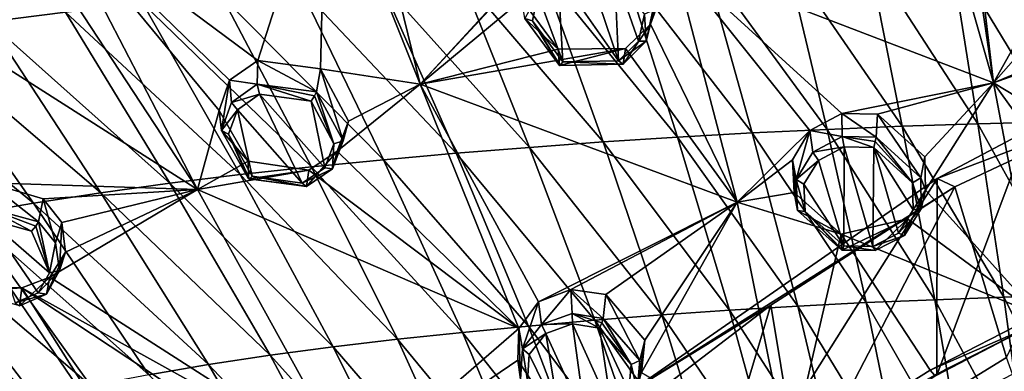
# Model space of a CAD drawing. Units: millimetres. Extents: x -27 to 189, y -328 to 268.
# Drawn here: x 9 to 33, y 163 to 171 of the extents above; entities that cross this region are included whole.
import ezdxf

# ---------------------------------------------------------------- set-up
doc = ezdxf.new("R2010")
doc.units = ezdxf.units.MM
doc.header["$LTSCALE"] = 65.185185
for name, color, linetype in [('141', 7, 'CONTINUOUS'), ('142', 7, 'CONTINUOUS'), ('143', 7, 'CONTINUOUS'), ('144', 7, 'CONTINUOUS'), ('197', 7, 'CONTINUOUS'), ('198', 7, 'CONTINUOUS'), ('199', 7, 'CONTINUOUS'), ('200', 7, 'CONTINUOUS'), ('253', 7, 'CONTINUOUS'), ('254', 7, 'CONTINUOUS'), ('257', 7, 'CONTINUOUS'), ('313', 7, 'CONTINUOUS'), ('314', 7, 'CONTINUOUS'), ('341', 7, 'CONTINUOUS'), ('342', 7, 'CONTINUOUS'), ('369', 7, 'CONTINUOUS'), ('373', 7, 'CONTINUOUS'), ('374', 7, 'CONTINUOUS'), ('375', 7, 'CONTINUOUS'), ('376', 7, 'CONTINUOUS'), ('381', 7, 'CONTINUOUS'), ('382', 7, 'CONTINUOUS'), ('383', 7, 'CONTINUOUS'), ('384', 7, 'CONTINUOUS'), ('385', 7, 'CONTINUOUS'), ('386', 7, 'CONTINUOUS'), ('619', 7, 'CONTINUOUS'), ('621', 7, 'CONTINUOUS'), ('622', 7, 'CONTINUOUS'), ('685', 7, 'CONTINUOUS'), ('686', 7, 'CONTINUOUS'), ('698', 7, 'CONTINUOUS'), ('707', 7, 'CONTINUOUS'), ('842', 7, 'CONTINUOUS'), ('852', 7, 'CONTINUOUS'), ('858', 7, 'CONTINUOUS'), ('869', 7, 'CONTINUOUS')]:
    doc.layers.add(name, color=color, linetype=linetype)

msp = doc.modelspace()

# ---------------------------------------------------------------- linework, layer by layer
at = {"layer": '141', "linetype": 'Continuous'}
for points in [[(21.59, 171.673, 84.315), (22.482, 170.465, 83.818), (21.669, 171.214, 85.352), (21.59, 171.673, 84.315)], [(21.669, 171.214, 85.352), (22.482, 170.465, 83.818), (22.51, 170.072, 84.876), (21.669, 171.214, 85.352)]]:
    msp.add_3dface(points, dxfattribs=at)
at = {"layer": '142', "linetype": 'Continuous'}
for points in [[(24.729, 171.075, 84.232), (24.904, 171.873, 84.603), (24.629, 170.658, 85.259), (24.729, 171.075, 84.232)], [(24.629, 170.658, 85.259), (24.904, 171.873, 84.603), (24.789, 171.404, 85.607), (24.629, 170.658, 85.259)], [(24.123, 170.486, 83.93), (24.729, 171.075, 84.232), (24.068, 170.103, 84.977), (24.123, 170.486, 83.93)], [(24.068, 170.103, 84.977), (24.729, 171.075, 84.232), (24.629, 170.658, 85.259), (24.068, 170.103, 84.977)], [(22.51, 170.072, 84.876), (22.482, 170.465, 83.818), (24.123, 170.486, 83.93), (22.51, 170.072, 84.876)], [(22.51, 170.072, 84.876), (24.123, 170.486, 83.93), (24.068, 170.103, 84.977), (22.51, 170.072, 84.876)]]:
    msp.add_3dface(points, dxfattribs=at)
at = {"layer": '143', "linetype": 'Continuous'}
for points in [[(29.394, 168.898, 83.438), (28.618, 168.489, 83.228), (29.406, 168.338, 84.415), (29.394, 168.898, 83.438)], [(30.269, 168.883, 83.456), (29.394, 168.898, 83.438), (30.232, 168.326, 84.432), (30.269, 168.883, 83.456)], [(30.232, 168.326, 84.432), (29.394, 168.898, 83.438), (29.406, 168.338, 84.415), (30.232, 168.326, 84.432)], [(28.618, 168.489, 83.228), (28.195, 167.771, 82.89), (28.286, 167.297, 83.911), (28.618, 168.489, 83.228)], [(28.686, 167.96, 84.224), (28.618, 168.489, 83.228), (28.286, 167.297, 83.911), (28.686, 167.96, 84.224)], [(29.406, 168.338, 84.415), (28.618, 168.489, 83.228), (28.686, 167.96, 84.224), (29.406, 168.338, 84.415)], [(28.195, 167.771, 82.89), (28.237, 166.978, 82.536), (28.317, 166.54, 83.572), (28.195, 167.771, 82.89)], [(28.286, 167.297, 83.911), (28.195, 167.771, 82.89), (28.317, 166.54, 83.572), (28.286, 167.297, 83.911)], [(28.237, 166.978, 82.536), (29.38, 165.962, 82.126), (28.317, 166.54, 83.572), (28.237, 166.978, 82.536)], [(28.317, 166.54, 83.572), (29.38, 165.962, 82.126), (29.396, 165.578, 83.176), (28.317, 166.54, 83.572)]]:
    msp.add_3dface(points, dxfattribs=at)
at = {"layer": '144', "linetype": 'Continuous'}
for points in [[(30.269, 168.883, 83.456), (30.232, 168.326, 84.432), (31.318, 167.336, 84.013), (30.269, 168.883, 83.456)], [(31.417, 167.844, 83.02), (30.269, 168.883, 83.456), (31.318, 167.336, 84.013), (31.417, 167.844, 83.02)], [(31.436, 167.032, 82.658), (31.417, 167.844, 83.02), (31.318, 167.336, 84.013), (31.436, 167.032, 82.658)], [(31.331, 166.584, 83.676), (31.436, 167.032, 82.658), (31.318, 167.336, 84.013), (31.331, 166.584, 83.676)], [(30.997, 166.334, 82.338), (31.436, 167.032, 82.658), (30.923, 165.933, 83.376), (30.997, 166.334, 82.338)], [(30.923, 165.933, 83.376), (31.436, 167.032, 82.658), (31.331, 166.584, 83.676), (30.923, 165.933, 83.376)], [(29.396, 165.578, 83.176), (29.38, 165.962, 82.126), (30.997, 166.334, 82.338), (29.396, 165.578, 83.176)], [(29.396, 165.578, 83.176), (30.997, 166.334, 82.338), (30.208, 165.564, 83.193), (29.396, 165.578, 83.176)], [(30.208, 165.564, 83.193), (30.997, 166.334, 82.338), (30.923, 165.933, 83.376), (30.208, 165.564, 83.193)]]:
    msp.add_3dface(points, dxfattribs=at)
at = {"layer": '197', "linetype": 'Continuous'}
for points in [[(17.237, 168.235, 83.465), (16.683, 169.986, 83.024), (16.591, 169.432, 83.981), (17.237, 168.235, 83.465)], [(17.37, 168.714, 82.483), (16.683, 169.986, 83.024), (17.237, 168.235, 83.465), (17.37, 168.714, 82.483)], [(17.088, 167.981, 82.08), (17.37, 168.714, 82.483), (16.976, 167.556, 83.096), (17.088, 167.981, 82.08)], [(16.976, 167.556, 83.096), (17.37, 168.714, 82.483), (17.237, 168.235, 83.465), (16.976, 167.556, 83.096)], [(16.405, 167.524, 81.751), (17.088, 167.981, 82.08), (16.347, 167.124, 82.798), (16.405, 167.524, 81.751)], [(16.347, 167.124, 82.798), (17.088, 167.981, 82.08), (16.976, 167.556, 83.096), (16.347, 167.124, 82.798)], [(14.918, 167.743, 81.622), (16.405, 167.524, 81.751), (14.934, 167.315, 82.694), (14.918, 167.743, 81.622)], [(14.934, 167.315, 82.694), (16.405, 167.524, 81.751), (16.347, 167.124, 82.798), (14.934, 167.315, 82.694)]]:
    msp.add_3dface(points, dxfattribs=at)
at = {"layer": '198', "linetype": 'Continuous'}
for points in [[(15.154, 170.195, 82.917), (14.468, 169.715, 82.567), (15.142, 169.615, 83.89), (15.154, 170.195, 82.917)], [(16.591, 169.432, 83.981), (15.154, 170.195, 82.917), (15.142, 169.615, 83.89), (16.591, 169.432, 83.981)], [(16.591, 169.432, 83.981), (16.683, 169.986, 83.024), (15.154, 170.195, 82.917), (16.591, 169.432, 83.981)], [(14.468, 169.715, 82.567), (14.212, 168.971, 82.139), (14.274, 168.489, 83.198), (14.468, 169.715, 82.567)], [(14.519, 169.172, 83.581), (14.468, 169.715, 82.567), (14.274, 168.489, 83.198), (14.519, 169.172, 83.581)], [(15.142, 169.615, 83.89), (14.468, 169.715, 82.567), (14.519, 169.172, 83.581), (15.142, 169.615, 83.89)], [(14.212, 168.971, 82.139), (14.918, 167.743, 81.622), (14.274, 168.489, 83.198), (14.212, 168.971, 82.139)], [(14.918, 167.743, 81.622), (14.934, 167.315, 82.694), (14.274, 168.489, 83.198), (14.918, 167.743, 81.622)]]:
    msp.add_3dface(points, dxfattribs=at)
at = {"layer": '199', "linetype": 'Continuous'}
for points in [[(24.469, 162.892, 81.755), (23.642, 164.494, 81.171), (23.579, 163.915, 82.14), (24.469, 162.892, 81.755)], [(24.592, 163.382, 80.763), (23.642, 164.494, 81.171), (24.469, 162.892, 81.755), (24.592, 163.382, 80.763)], [(24.512, 162.597, 80.426), (24.592, 163.382, 80.763), (24.404, 162.159, 81.433), (24.512, 162.597, 80.426)], [(24.404, 162.159, 81.433), (24.592, 163.382, 80.763), (24.469, 162.892, 81.755), (24.404, 162.159, 81.433)]]:
    msp.add_3dface(points, dxfattribs=at)
at = {"layer": '200', "linetype": 'Continuous'}
for points in [[(22.79, 164.616, 81.152), (22.004, 164.315, 80.94), (22.072, 163.762, 81.945), (22.79, 164.616, 81.152)], [(22.818, 164.03, 82.131), (22.79, 164.616, 81.152), (22.072, 163.762, 81.945), (22.818, 164.03, 82.131)], [(23.579, 163.915, 82.14), (23.642, 164.494, 81.171), (22.79, 164.616, 81.152), (23.579, 163.915, 82.14)], [(23.579, 163.915, 82.14), (22.79, 164.616, 81.152), (22.818, 164.03, 82.131), (23.579, 163.915, 82.14)], [(22.004, 164.315, 80.94), (21.524, 163.671, 80.599), (21.607, 163.172, 81.635), (22.004, 164.315, 80.94)], [(22.072, 163.762, 81.945), (22.004, 164.315, 80.94), (21.607, 163.172, 81.635), (22.072, 163.762, 81.945)], [(21.524, 163.671, 80.599), (21.494, 162.898, 80.253), (21.56, 162.434, 81.301), (21.524, 163.671, 80.599)], [(21.607, 163.172, 81.635), (21.524, 163.671, 80.599), (21.56, 162.434, 81.301), (21.607, 163.172, 81.635)], [(21.494, 162.898, 80.253), (22.021, 162.095, 79.968), (21.56, 162.434, 81.301), (21.494, 162.898, 80.253)]]:
    msp.add_3dface(points, dxfattribs=at)
at = {"layer": '253', "linetype": 'Continuous'}
for points in [[(10.224, 165.755, 80.743), (9.927, 166.822, 80.001), (9.811, 166.264, 80.934), (10.224, 165.755, 80.743)], [(10.379, 166.251, 79.792), (9.927, 166.822, 80.001), (10.224, 165.755, 80.743), (10.379, 166.251, 79.792)], [(10.325, 165.083, 80.376), (10.379, 166.251, 79.792), (10.224, 165.755, 80.743), (10.325, 165.083, 80.376)], [(10.471, 165.53, 79.387), (10.379, 166.251, 79.792), (10.325, 165.083, 80.376), (10.471, 165.53, 79.387)], [(10.09, 164.914, 78.883), (10.471, 165.53, 79.387), (10.002, 164.505, 79.94), (10.09, 164.914, 78.883)], [(10.002, 164.505, 79.94), (10.471, 165.53, 79.387), (10.325, 165.083, 80.376), (10.002, 164.505, 79.94)], [(9.406, 164.656, 78.469), (10.09, 164.914, 78.883), (9.347, 164.219, 79.566), (9.406, 164.656, 78.469)], [(9.347, 164.219, 79.566), (10.09, 164.914, 78.883), (10.002, 164.505, 79.94), (9.347, 164.219, 79.566)], [(9.118, 164.657, 78.357), (9.406, 164.656, 78.469), (8.123, 164.568, 79.382), (9.118, 164.657, 78.357)], [(8.123, 164.568, 79.382), (9.406, 164.656, 78.469), (9.347, 164.219, 79.566), (8.123, 164.568, 79.382)]]:
    msp.add_3dface(points, dxfattribs=at)
at = {"layer": '254', "linetype": 'Continuous'}
for points in [[(9.811, 166.264, 80.934), (8.597, 167.21, 79.825), (8.547, 166.604, 80.793), (9.811, 166.264, 80.934)], [(9.811, 166.264, 80.934), (9.927, 166.822, 80.001), (8.597, 167.21, 79.825), (9.811, 166.264, 80.934)]]:
    msp.add_3dface(points, dxfattribs=at)
at = {"layer": '257', "linetype": 'Continuous'}
for points in [[(32.391, 175.552, 86.482), (32.333, 174.826, 86.156), (33.095, 169.651, 83.861), (32.391, 175.552, 86.482)], [(35.321, 173.609, 85.648), (32.391, 175.552, 86.482), (33.095, 169.651, 83.861), (35.321, 173.609, 85.648)], [(16.814, 175.361, 85.66), (10.109, 173.938, 84.017), (15.154, 170.195, 82.917), (16.814, 175.361, 85.66)], [(16.683, 169.986, 83.024), (16.814, 175.361, 85.66), (15.154, 170.195, 82.917), (16.683, 169.986, 83.024)], [(16.814, 175.361, 85.66), (16.683, 169.986, 83.024), (19.114, 169.618, 83.13), (16.814, 175.361, 85.66)], [(17.707, 175.351, 85.739), (16.814, 175.361, 85.66), (19.114, 169.618, 83.13), (17.707, 175.351, 85.739)], [(22.352, 173.086, 85.021), (17.707, 175.351, 85.739), (19.114, 169.618, 83.13), (22.352, 173.086, 85.021)], [(32.333, 174.826, 86.156), (31.82, 174.109, 85.827), (33.095, 169.651, 83.861), (32.333, 174.826, 86.156)], [(31.82, 174.109, 85.827), (25.301, 172.636, 84.969), (33.095, 169.651, 83.861), (31.82, 174.109, 85.827)], [(10.109, 173.938, 84.017), (9.357, 173.646, 83.717), (13.683, 167.055, 81.036), (10.109, 173.938, 84.017)], [(10.109, 173.938, 84.017), (14.212, 168.971, 82.139), (14.468, 169.715, 82.567), (10.109, 173.938, 84.017)], [(14.212, 168.971, 82.139), (10.109, 173.938, 84.017), (13.683, 167.055, 81.036), (14.212, 168.971, 82.139)], [(10.109, 173.938, 84.017), (14.468, 169.715, 82.567), (15.154, 170.195, 82.917), (10.109, 173.938, 84.017)], [(9.357, 173.646, 83.717), (3.202, 173.727, 82.191), (13.683, 167.055, 81.036), (9.357, 173.646, 83.717)], [(3.202, 173.727, 82.191), (8.597, 167.21, 79.825), (13.683, 167.055, 81.036), (3.202, 173.727, 82.191)], [(35.173, 172.009, 84.936), (35.321, 173.609, 85.648), (33.095, 169.651, 83.861), (35.173, 172.009, 84.936)], [(21.746, 172.482, 84.702), (22.352, 173.086, 85.021), (19.114, 169.618, 83.13), (21.746, 172.482, 84.702)], [(24.904, 171.873, 84.603), (24.729, 171.075, 84.232), (25.301, 172.636, 84.969), (24.904, 171.873, 84.603)], [(25.301, 172.636, 84.969), (24.729, 171.075, 84.232), (26.844, 166.745, 82.372), (25.301, 172.636, 84.969)], [(28.618, 168.489, 83.228), (29.394, 168.898, 83.438), (25.301, 172.636, 84.969), (28.618, 168.489, 83.228)], [(28.618, 168.489, 83.228), (25.301, 172.636, 84.969), (26.844, 166.745, 82.372), (28.618, 168.489, 83.228)], [(25.301, 172.636, 84.969), (29.394, 168.898, 83.438), (33.095, 169.651, 83.861), (25.301, 172.636, 84.969)], [(21.59, 171.673, 84.315), (21.746, 172.482, 84.702), (19.114, 169.618, 83.13), (21.59, 171.673, 84.315)], [(36.57, 171.099, 84.542), (33.095, 169.651, 83.861), (40.1, 172.132, 85.011), (36.57, 171.099, 84.542)], [(40.1, 172.132, 85.011), (33.095, 169.651, 83.861), (40.1, 165.416, 82.032), (40.1, 172.132, 85.011)], [(36.57, 171.099, 84.542), (35.173, 172.009, 84.936), (33.095, 169.651, 83.861), (36.57, 171.099, 84.542)], [(22.482, 170.465, 83.818), (21.59, 171.673, 84.315), (19.114, 169.618, 83.13), (22.482, 170.465, 83.818)], [(24.729, 171.075, 84.232), (24.123, 170.486, 83.93), (26.844, 166.745, 82.372), (24.729, 171.075, 84.232)], [(24.123, 170.486, 83.93), (22.482, 170.465, 83.818), (19.114, 169.618, 83.13), (24.123, 170.486, 83.93)], [(26.844, 166.745, 82.372), (24.123, 170.486, 83.93), (19.114, 169.618, 83.13), (26.844, 166.745, 82.372)], [(16.683, 169.986, 83.024), (17.37, 168.714, 82.483), (19.114, 169.618, 83.13), (16.683, 169.986, 83.024)], [(17.37, 168.714, 82.483), (17.088, 167.981, 82.08), (19.114, 169.618, 83.13), (17.37, 168.714, 82.483)], [(17.088, 167.981, 82.08), (21.524, 163.671, 80.599), (19.114, 169.618, 83.13), (17.088, 167.981, 82.08)], [(21.524, 163.671, 80.599), (22.004, 164.315, 80.94), (19.114, 169.618, 83.13), (21.524, 163.671, 80.599)], [(22.004, 164.315, 80.94), (26.844, 166.745, 82.372), (19.114, 169.618, 83.13), (22.004, 164.315, 80.94)], [(29.394, 168.898, 83.438), (30.269, 168.883, 83.456), (33.095, 169.651, 83.861), (29.394, 168.898, 83.438)], [(30.269, 168.883, 83.456), (31.417, 167.844, 83.02), (33.095, 169.651, 83.861), (30.269, 168.883, 83.456)], [(31.417, 167.844, 83.02), (31.436, 167.032, 82.658), (33.095, 169.651, 83.861), (31.417, 167.844, 83.02)], [(33.095, 169.651, 83.861), (31.436, 167.032, 82.658), (34.177, 164.002, 81.394), (33.095, 169.651, 83.861)], [(33.095, 169.651, 83.861), (34.177, 164.002, 81.394), (36.534, 164.879, 81.79), (33.095, 169.651, 83.861)], [(40.1, 165.416, 82.032), (33.095, 169.651, 83.861), (36.534, 164.879, 81.79), (40.1, 165.416, 82.032)], [(14.918, 167.743, 81.622), (14.212, 168.971, 82.139), (13.683, 167.055, 81.036), (14.918, 167.743, 81.622)], [(28.195, 167.771, 82.89), (28.618, 168.489, 83.228), (26.844, 166.745, 82.372), (28.195, 167.771, 82.89)], [(17.088, 167.981, 82.08), (16.405, 167.524, 81.751), (21.524, 163.671, 80.599), (17.088, 167.981, 82.08)], [(16.405, 167.524, 81.751), (14.918, 167.743, 81.622), (13.683, 167.055, 81.036), (16.405, 167.524, 81.751)], [(28.237, 166.978, 82.536), (28.195, 167.771, 82.89), (26.844, 166.745, 82.372), (28.237, 166.978, 82.536)], [(21.524, 163.671, 80.599), (16.405, 167.524, 81.751), (13.683, 167.055, 81.036), (21.524, 163.671, 80.599)], [(8.597, 167.21, 79.825), (9.927, 166.822, 80.001), (13.683, 167.055, 81.036), (8.597, 167.21, 79.825)], [(9.927, 166.822, 80.001), (10.379, 166.251, 79.792), (13.683, 167.055, 81.036), (9.927, 166.822, 80.001)], [(10.471, 165.53, 79.387), (10.09, 164.914, 78.883), (13.683, 167.055, 81.036), (10.471, 165.53, 79.387)], [(10.09, 164.914, 78.883), (17.491, 160.178, 78.36), (13.683, 167.055, 81.036), (10.09, 164.914, 78.883)], [(10.379, 166.251, 79.792), (10.471, 165.53, 79.387), (13.683, 167.055, 81.036), (10.379, 166.251, 79.792)], [(17.491, 160.178, 78.36), (21.524, 163.671, 80.599), (13.683, 167.055, 81.036), (17.491, 160.178, 78.36)], [(29.38, 165.962, 82.126), (28.237, 166.978, 82.536), (26.844, 166.745, 82.372), (29.38, 165.962, 82.126)], [(31.436, 167.032, 82.658), (30.997, 166.334, 82.338), (34.177, 164.002, 81.394), (31.436, 167.032, 82.658)], [(22.004, 164.315, 80.94), (22.79, 164.616, 81.152), (26.844, 166.745, 82.372), (22.004, 164.315, 80.94)], [(22.79, 164.616, 81.152), (23.642, 164.494, 81.171), (26.844, 166.745, 82.372), (22.79, 164.616, 81.152)], [(23.642, 164.494, 81.171), (24.592, 163.382, 80.763), (26.844, 166.745, 82.372), (23.642, 164.494, 81.171)], [(24.592, 163.382, 80.763), (24.512, 162.597, 80.426), (26.844, 166.745, 82.372), (24.592, 163.382, 80.763)], [(26.844, 166.745, 82.372), (24.512, 162.597, 80.426), (28.107, 160.485, 79.821), (26.844, 166.745, 82.372)], [(29.38, 165.962, 82.126), (26.844, 166.745, 82.372), (28.107, 160.485, 79.821), (29.38, 165.962, 82.126)], [(30.997, 166.334, 82.338), (29.38, 165.962, 82.126), (34.177, 164.002, 81.394), (30.997, 166.334, 82.338)], [(29.38, 165.962, 82.126), (28.107, 160.485, 79.821), (31.547, 162.657, 80.79), (29.38, 165.962, 82.126)], [(34.177, 164.002, 81.394), (29.38, 165.962, 82.126), (31.547, 162.657, 80.79), (34.177, 164.002, 81.394)], [(10.09, 164.914, 78.883), (9.406, 164.656, 78.469), (17.491, 160.178, 78.36), (10.09, 164.914, 78.883)], [(9.118, 164.657, 78.357), (8.627, 159.156, 73.534), (13.165, 158.718, 76.179), (9.118, 164.657, 78.357)], [(9.406, 164.656, 78.469), (9.118, 164.657, 78.357), (13.165, 158.718, 76.179), (9.406, 164.656, 78.469)], [(9.406, 164.656, 78.469), (16.275, 160.129, 78.043), (17.491, 160.178, 78.36), (9.406, 164.656, 78.469)], [(16.275, 160.129, 78.043), (9.406, 164.656, 78.469), (13.165, 158.718, 76.179), (16.275, 160.129, 78.043)], [(21.494, 162.898, 80.253), (21.524, 163.671, 80.599), (17.491, 160.178, 78.36), (21.494, 162.898, 80.253)], [(22.021, 162.095, 79.968), (21.494, 162.898, 80.253), (17.491, 160.178, 78.36), (22.021, 162.095, 79.968)]]:
    msp.add_3dface(points, dxfattribs=at)
at = {"layer": '313', "linetype": 'Continuous'}
for points in [[(22.469, 172.301, 86.099), (23.951, 170.181, 85.212), (23.169, 172.488, 86.226), (22.469, 172.301, 86.099)], [(23.951, 170.181, 85.212), (23.852, 172.334, 86.192), (23.169, 172.488, 86.226), (23.951, 170.181, 85.212)], [(21.983, 171.809, 85.841), (22.59, 170.156, 85.117), (22.469, 172.301, 86.099), (21.983, 171.809, 85.841)], [(22.59, 170.156, 85.117), (23.951, 170.181, 85.212), (22.469, 172.301, 86.099), (22.59, 170.156, 85.117)], [(24.581, 171.316, 85.763), (23.852, 172.334, 86.192), (24.442, 170.665, 85.46), (24.581, 171.316, 85.763)], [(24.442, 170.665, 85.46), (23.852, 172.334, 86.192), (23.951, 170.181, 85.212), (24.442, 170.665, 85.46)], [(21.856, 171.153, 85.529), (22.59, 170.156, 85.117), (21.983, 171.809, 85.841), (21.856, 171.153, 85.529)]]:
    msp.add_3dface(points, dxfattribs=at)
at = {"layer": '314', "linetype": 'Continuous'}
for points in [[(28.823, 167.759, 84.333), (29.443, 165.678, 83.425), (29.451, 168.088, 84.501), (28.823, 167.759, 84.333)], [(29.443, 165.678, 83.425), (30.153, 165.667, 83.442), (29.451, 168.088, 84.501), (29.443, 165.678, 83.425)], [(30.153, 165.667, 83.442), (30.174, 168.077, 84.517), (29.451, 168.088, 84.501), (30.153, 165.667, 83.442)], [(30.777, 165.987, 83.601), (30.174, 168.077, 84.517), (30.153, 165.667, 83.442), (30.777, 165.987, 83.601)], [(31.121, 167.212, 84.154), (30.174, 168.077, 84.517), (31.133, 166.556, 83.862), (31.121, 167.212, 84.154)], [(31.133, 166.556, 83.862), (30.174, 168.077, 84.517), (30.777, 165.987, 83.601), (31.133, 166.556, 83.862)], [(28.473, 167.18, 84.06), (29.443, 165.678, 83.425), (28.823, 167.759, 84.333), (28.473, 167.18, 84.06)], [(28.501, 166.519, 83.765), (29.443, 165.678, 83.425), (28.473, 167.18, 84.06), (28.501, 166.519, 83.765)]]:
    msp.add_3dface(points, dxfattribs=at)
at = {"layer": '341', "linetype": 'Continuous'}
for points in [[(14.659, 168.988, 83.7), (16.242, 167.209, 83.037), (15.201, 169.368, 83.975), (14.659, 168.988, 83.7)], [(16.788, 167.58, 83.303), (16.457, 169.204, 84.068), (15.201, 169.368, 83.975), (16.788, 167.58, 83.303)], [(16.242, 167.209, 83.037), (16.788, 167.58, 83.303), (15.201, 169.368, 83.975), (16.242, 167.209, 83.037)], [(17.014, 168.166, 83.626), (16.457, 169.204, 84.068), (16.788, 167.58, 83.303), (17.014, 168.166, 83.626)], [(14.446, 168.398, 83.362), (15.017, 167.379, 82.93), (14.659, 168.988, 83.7), (14.446, 168.398, 83.362)], [(15.017, 167.379, 82.93), (16.242, 167.209, 83.037), (14.659, 168.988, 83.7), (15.017, 167.379, 82.93)]]:
    msp.add_3dface(points, dxfattribs=at)
at = {"layer": '342', "linetype": 'Continuous'}
for points in [[(22.181, 163.549, 82.046), (23.156, 161.423, 81.228), (22.828, 163.779, 82.211), (22.181, 163.549, 82.046)], [(23.794, 161.648, 81.382), (23.489, 163.677, 82.223), (22.828, 163.779, 82.211), (23.794, 161.648, 81.382)], [(23.156, 161.423, 81.228), (23.794, 161.648, 81.382), (22.828, 163.779, 82.211), (23.156, 161.423, 81.228)], [(21.775, 163.039, 81.777), (22.513, 161.524, 81.202), (22.181, 163.549, 82.046), (21.775, 163.039, 81.777)], [(22.513, 161.524, 81.202), (23.156, 161.423, 81.228), (22.181, 163.549, 82.046), (22.513, 161.524, 81.202)], [(24.258, 162.788, 81.901), (23.489, 163.677, 82.223), (24.202, 162.153, 81.628), (24.258, 162.788, 81.901)], [(24.202, 162.153, 81.628), (23.489, 163.677, 82.223), (23.794, 161.648, 81.382), (24.202, 162.153, 81.628)], [(21.735, 162.398, 81.49), (22.513, 161.524, 81.202), (21.775, 163.039, 81.777), (21.735, 162.398, 81.49)]]:
    msp.add_3dface(points, dxfattribs=at)
at = {"layer": '369', "linetype": 'Continuous'}
for points in [[(9.64, 166.034, 81.007), (8.556, 166.339, 80.858), (10.078, 165.023, 80.53), (9.64, 166.034, 81.007)], [(10.078, 165.023, 80.53), (8.556, 166.339, 80.858), (9.8, 164.535, 80.142), (10.078, 165.023, 80.53)], [(9.8, 164.535, 80.142), (8.556, 166.339, 80.858), (9.238, 164.296, 79.796), (9.8, 164.535, 80.142)]]:
    msp.add_3dface(points, dxfattribs=at)
at = {"layer": '373', "linetype": 'Continuous'}
for points in [[(22.818, 164.03, 82.131), (22.072, 163.762, 81.945), (22.828, 163.779, 82.211), (22.818, 164.03, 82.131)], [(23.579, 163.915, 82.14), (22.818, 164.03, 82.131), (23.544, 163.809, 82.23), (23.579, 163.915, 82.14)], [(23.489, 163.677, 82.223), (22.818, 164.03, 82.131), (22.828, 163.779, 82.211), (23.489, 163.677, 82.223)], [(22.818, 164.03, 82.131), (23.489, 163.677, 82.223), (23.544, 163.809, 82.23), (22.818, 164.03, 82.131)], [(22.072, 163.762, 81.945), (21.607, 163.172, 81.635), (22.181, 163.549, 82.046), (22.072, 163.762, 81.945)], [(22.072, 163.762, 81.945), (22.181, 163.549, 82.046), (22.828, 163.779, 82.211), (22.072, 163.762, 81.945)], [(21.607, 163.172, 81.635), (21.775, 163.039, 81.777), (22.181, 163.549, 82.046), (21.607, 163.172, 81.635)], [(21.607, 163.172, 81.635), (21.56, 162.434, 81.301), (21.735, 162.398, 81.49), (21.607, 163.172, 81.635)], [(21.607, 163.172, 81.635), (21.735, 162.398, 81.49), (21.775, 163.039, 81.777), (21.607, 163.172, 81.635)]]:
    msp.add_3dface(points, dxfattribs=at)
at = {"layer": '374', "linetype": 'Continuous'}
for points in [[(23.489, 163.677, 82.223), (24.258, 162.788, 81.901), (23.544, 163.809, 82.23), (23.489, 163.677, 82.223)], [(24.258, 162.788, 81.901), (23.579, 163.915, 82.14), (23.544, 163.809, 82.23), (24.258, 162.788, 81.901)], [(24.469, 162.892, 81.755), (23.579, 163.915, 82.14), (24.258, 162.788, 81.901), (24.469, 162.892, 81.755)], [(24.404, 162.159, 81.433), (24.258, 162.788, 81.901), (24.202, 162.153, 81.628), (24.404, 162.159, 81.433)], [(24.404, 162.159, 81.433), (24.469, 162.892, 81.755), (24.258, 162.788, 81.901), (24.404, 162.159, 81.433)]]:
    msp.add_3dface(points, dxfattribs=at)
at = {"layer": '375', "linetype": 'Continuous'}
for points in [[(29.406, 168.338, 84.415), (28.686, 167.96, 84.224), (29.451, 168.088, 84.501), (29.406, 168.338, 84.415)], [(30.232, 168.326, 84.432), (29.406, 168.338, 84.415), (30.212, 168.216, 84.524), (30.232, 168.326, 84.432)], [(30.174, 168.077, 84.517), (29.406, 168.338, 84.415), (29.451, 168.088, 84.501), (30.174, 168.077, 84.517)], [(29.406, 168.338, 84.415), (30.174, 168.077, 84.517), (30.212, 168.216, 84.524), (29.406, 168.338, 84.415)], [(28.686, 167.96, 84.224), (28.823, 167.759, 84.333), (29.451, 168.088, 84.501), (28.686, 167.96, 84.224)], [(28.686, 167.96, 84.224), (28.286, 167.297, 83.911), (28.823, 167.759, 84.333), (28.686, 167.96, 84.224)], [(28.286, 167.297, 83.911), (28.473, 167.18, 84.06), (28.823, 167.759, 84.333), (28.286, 167.297, 83.911)], [(28.286, 167.297, 83.911), (28.317, 166.54, 83.572), (28.501, 166.519, 83.765), (28.286, 167.297, 83.911)], [(28.286, 167.297, 83.911), (28.501, 166.519, 83.765), (28.473, 167.18, 84.06), (28.286, 167.297, 83.911)], [(28.317, 166.54, 83.572), (29.396, 165.578, 83.176), (28.501, 166.519, 83.765), (28.317, 166.54, 83.572)], [(28.501, 166.519, 83.765), (29.396, 165.578, 83.176), (29.409, 165.58, 83.322), (28.501, 166.519, 83.765)], [(29.443, 165.678, 83.425), (28.501, 166.519, 83.765), (29.409, 165.58, 83.322), (29.443, 165.678, 83.425)]]:
    msp.add_3dface(points, dxfattribs=at)
at = {"layer": '376', "linetype": 'Continuous'}
for points in [[(31.121, 167.212, 84.154), (30.232, 168.326, 84.432), (30.212, 168.216, 84.524), (31.121, 167.212, 84.154)], [(31.318, 167.336, 84.013), (30.232, 168.326, 84.432), (31.121, 167.212, 84.154), (31.318, 167.336, 84.013)], [(30.174, 168.077, 84.517), (31.121, 167.212, 84.154), (30.212, 168.216, 84.524), (30.174, 168.077, 84.517)], [(31.331, 166.584, 83.676), (31.318, 167.336, 84.013), (31.121, 167.212, 84.154), (31.331, 166.584, 83.676)], [(31.331, 166.584, 83.676), (31.121, 167.212, 84.154), (31.133, 166.556, 83.862), (31.331, 166.584, 83.676)], [(30.923, 165.933, 83.376), (31.331, 166.584, 83.676), (30.777, 165.987, 83.601), (30.923, 165.933, 83.376)], [(31.331, 166.584, 83.676), (31.133, 166.556, 83.862), (30.777, 165.987, 83.601), (31.331, 166.584, 83.676)], [(30.923, 165.933, 83.376), (30.777, 165.987, 83.601), (30.153, 165.667, 83.442), (30.923, 165.933, 83.376)], [(30.208, 165.564, 83.193), (30.923, 165.933, 83.376), (30.153, 165.667, 83.442), (30.208, 165.564, 83.193)], [(30.208, 165.564, 83.193), (29.443, 165.678, 83.425), (29.409, 165.58, 83.322), (30.208, 165.564, 83.193)], [(30.208, 165.564, 83.193), (30.153, 165.667, 83.442), (29.443, 165.678, 83.425), (30.208, 165.564, 83.193)], [(29.396, 165.578, 83.176), (30.208, 165.564, 83.193), (29.409, 165.58, 83.322), (29.396, 165.578, 83.176)]]:
    msp.add_3dface(points, dxfattribs=at)
at = {"layer": '381', "linetype": 'Continuous'}
for points in [[(21.669, 171.214, 85.352), (21.856, 171.153, 85.529), (21.983, 171.809, 85.841), (21.669, 171.214, 85.352)], [(21.669, 171.214, 85.352), (22.51, 170.072, 84.876), (21.856, 171.153, 85.529), (21.669, 171.214, 85.352)], [(21.856, 171.153, 85.529), (22.51, 170.072, 84.876), (22.532, 170.071, 85.017), (21.856, 171.153, 85.529)], [(22.59, 170.156, 85.117), (21.856, 171.153, 85.529), (22.532, 170.071, 85.017), (22.59, 170.156, 85.117)]]:
    msp.add_3dface(points, dxfattribs=at)
at = {"layer": '382', "linetype": 'Continuous'}
for points in [[(24.629, 170.658, 85.259), (24.789, 171.404, 85.607), (24.581, 171.316, 85.763), (24.629, 170.658, 85.259)], [(24.629, 170.658, 85.259), (24.581, 171.316, 85.763), (24.442, 170.665, 85.46), (24.629, 170.658, 85.259)], [(24.629, 170.658, 85.259), (24.442, 170.665, 85.46), (23.951, 170.181, 85.212), (24.629, 170.658, 85.259)], [(24.068, 170.103, 84.977), (24.629, 170.658, 85.259), (23.951, 170.181, 85.212), (24.068, 170.103, 84.977)], [(22.51, 170.072, 84.876), (24.068, 170.103, 84.977), (22.532, 170.071, 85.017), (22.51, 170.072, 84.876)], [(24.068, 170.103, 84.977), (22.59, 170.156, 85.117), (22.532, 170.071, 85.017), (24.068, 170.103, 84.977)], [(24.068, 170.103, 84.977), (23.951, 170.181, 85.212), (22.59, 170.156, 85.117), (24.068, 170.103, 84.977)]]:
    msp.add_3dface(points, dxfattribs=at)
at = {"layer": '383', "linetype": 'Continuous'}
for points in [[(15.142, 169.615, 83.89), (14.519, 169.172, 83.581), (15.201, 169.368, 83.975), (15.142, 169.615, 83.89)], [(16.591, 169.432, 83.981), (15.142, 169.615, 83.89), (16.541, 169.328, 84.077), (16.591, 169.432, 83.981)], [(16.457, 169.204, 84.068), (15.142, 169.615, 83.89), (15.201, 169.368, 83.975), (16.457, 169.204, 84.068)], [(15.142, 169.615, 83.89), (16.457, 169.204, 84.068), (16.541, 169.328, 84.077), (15.142, 169.615, 83.89)], [(14.519, 169.172, 83.581), (14.659, 168.988, 83.7), (15.201, 169.368, 83.975), (14.519, 169.172, 83.581)], [(14.519, 169.172, 83.581), (14.274, 168.489, 83.198), (14.659, 168.988, 83.7), (14.519, 169.172, 83.581)], [(14.274, 168.489, 83.198), (14.446, 168.398, 83.362), (14.659, 168.988, 83.7), (14.274, 168.489, 83.198)], [(14.274, 168.489, 83.198), (14.934, 167.315, 82.694), (14.446, 168.398, 83.362), (14.274, 168.489, 83.198)], [(14.446, 168.398, 83.362), (14.934, 167.315, 82.694), (14.954, 167.309, 82.83), (14.446, 168.398, 83.362)], [(15.017, 167.379, 82.93), (14.446, 168.398, 83.362), (14.954, 167.309, 82.83), (15.017, 167.379, 82.93)]]:
    msp.add_3dface(points, dxfattribs=at)
at = {"layer": '384', "linetype": 'Continuous'}
for points in [[(16.457, 169.204, 84.068), (17.014, 168.166, 83.626), (16.541, 169.328, 84.077), (16.457, 169.204, 84.068)], [(17.014, 168.166, 83.626), (16.591, 169.432, 83.981), (16.541, 169.328, 84.077), (17.014, 168.166, 83.626)], [(17.237, 168.235, 83.465), (16.591, 169.432, 83.981), (17.014, 168.166, 83.626), (17.237, 168.235, 83.465)], [(16.976, 167.556, 83.096), (17.014, 168.166, 83.626), (16.788, 167.58, 83.303), (16.976, 167.556, 83.096)], [(16.976, 167.556, 83.096), (17.237, 168.235, 83.465), (17.014, 168.166, 83.626), (16.976, 167.556, 83.096)], [(16.976, 167.556, 83.096), (16.788, 167.58, 83.303), (16.242, 167.209, 83.037), (16.976, 167.556, 83.096)], [(16.347, 167.124, 82.798), (16.976, 167.556, 83.096), (16.242, 167.209, 83.037), (16.347, 167.124, 82.798)], [(14.934, 167.315, 82.694), (16.347, 167.124, 82.798), (14.954, 167.309, 82.83), (14.934, 167.315, 82.694)], [(16.347, 167.124, 82.798), (15.017, 167.379, 82.93), (14.954, 167.309, 82.83), (16.347, 167.124, 82.798)], [(16.347, 167.124, 82.798), (16.242, 167.209, 83.037), (15.017, 167.379, 82.93), (16.347, 167.124, 82.798)]]:
    msp.add_3dface(points, dxfattribs=at)
at = {"layer": '385', "linetype": 'Continuous'}
for points in [[(9.811, 166.264, 80.934), (8.547, 166.604, 80.793), (9.743, 166.156, 81.033), (9.811, 166.264, 80.934)], [(8.547, 166.604, 80.793), (8.556, 166.339, 80.858), (9.64, 166.034, 81.007), (8.547, 166.604, 80.793)], [(8.547, 166.604, 80.793), (9.64, 166.034, 81.007), (9.743, 166.156, 81.033), (8.547, 166.604, 80.793)]]:
    msp.add_3dface(points, dxfattribs=at)
at = {"layer": '386', "linetype": 'Continuous'}
for points in [[(9.64, 166.034, 81.007), (10.078, 165.023, 80.53), (9.743, 166.156, 81.033), (9.64, 166.034, 81.007)], [(10.078, 165.023, 80.53), (9.811, 166.264, 80.934), (9.743, 166.156, 81.033), (10.078, 165.023, 80.53)], [(10.224, 165.755, 80.743), (9.811, 166.264, 80.934), (10.078, 165.023, 80.53), (10.224, 165.755, 80.743)], [(10.325, 165.083, 80.376), (10.224, 165.755, 80.743), (10.078, 165.023, 80.53), (10.325, 165.083, 80.376)], [(10.002, 164.505, 79.94), (10.325, 165.083, 80.376), (9.8, 164.535, 80.142), (10.002, 164.505, 79.94)], [(10.325, 165.083, 80.376), (10.078, 165.023, 80.53), (9.8, 164.535, 80.142), (10.325, 165.083, 80.376)], [(10.002, 164.505, 79.94), (9.8, 164.535, 80.142), (9.238, 164.296, 79.796), (10.002, 164.505, 79.94)], [(9.347, 164.219, 79.566), (10.002, 164.505, 79.94), (9.238, 164.296, 79.796), (9.347, 164.219, 79.566)]]:
    msp.add_3dface(points, dxfattribs=at)
at = {"layer": '619', "color": 7, "linetype": 'Continuous'}
for points in [[(0.096, 167.504, 75.193), (0.086, 167.525, 75.071), (15.831, 151.853, 72.866), (0.096, 167.504, 75.193)], [(15.831, 151.853, 72.866), (0.086, 167.525, 75.071), (8.294, 159.433, 73.334), (15.831, 151.853, 72.866)], [(15.879, 151.901, 72.998), (5.857, 161.91, 74.015), (0.096, 167.504, 75.193), (15.879, 151.901, 72.998)], [(15.879, 151.901, 72.998), (0.096, 167.504, 75.193), (15.831, 151.853, 72.866), (15.879, 151.901, 72.998)]]:
    msp.add_3dface(points, dxfattribs=at)
at = {"layer": '621', "color": 7, "linetype": 'Continuous'}
msp.add_3dface([(31.547, 162.657, 80.79), (28.107, 160.485, 79.821), (31.652, 162.53, 80.663), (31.547, 162.657, 80.79)], dxfattribs=at)
at = {"layer": '622', "color": 7, "linetype": 'Continuous'}
for points in [[(34.177, 164.002, 81.394), (31.547, 162.657, 80.79), (33.953, 163.704, 80.941), (34.177, 164.002, 81.394)], [(31.547, 162.657, 80.79), (31.652, 162.53, 80.663), (33.953, 163.704, 80.941), (31.547, 162.657, 80.79)], [(31.652, 162.53, 80.663), (31.663, 162.521, 80.641), (33.953, 163.704, 80.941), (31.652, 162.53, 80.663)], [(31.663, 162.521, 80.641), (31.713, 162.534, 80.414), (33.953, 163.704, 80.941), (31.663, 162.521, 80.641)]]:
    msp.add_3dface(points, dxfattribs=at)
at = {"layer": '685', "linetype": 'Continuous'}
for points in [[(33.953, 163.704, 80.941), (31.713, 162.534, 80.414), (33.947, 168.499, 69.649), (33.953, 163.704, 80.941)], [(31.713, 162.534, 80.414), (31.717, 167.319, 69.148), (33.947, 168.499, 69.649), (31.713, 162.534, 80.414)]]:
    msp.add_3dface(points, dxfattribs=at)
at = {"layer": '686', "linetype": 'Continuous'}
for points in [[(31.717, 167.319, 69.148), (26.552, 159.128, 78.88), (24.218, 162.119, 66.941), (31.717, 167.319, 69.148)], [(31.713, 162.534, 80.414), (26.552, 159.128, 78.88), (31.717, 167.319, 69.148), (31.713, 162.534, 80.414)]]:
    msp.add_3dface(points, dxfattribs=at)
at = {"layer": '698', "linetype": 'Continuous'}
for points in [[(8.598, 171.13, 60.46), (5.894, 175.266, 61.662), (10.465, 171.364, 59.732), (8.598, 171.13, 60.46)], [(32.71, 168.651, 53.932), (30.04, 172.774, 55.343), (32.047, 172.838, 55.144), (32.71, 168.651, 53.932)], [(34.555, 168.698, 53.781), (32.047, 172.838, 55.144), (34.057, 172.888, 54.988), (34.555, 168.698, 53.781)], [(32.71, 168.651, 53.932), (32.047, 172.838, 55.144), (34.555, 168.698, 53.781), (32.71, 168.651, 53.932)], [(27.206, 168.427, 54.651), (24.054, 172.505, 56.181), (26.043, 172.608, 55.86), (27.206, 168.427, 54.651)], [(29.035, 168.515, 54.367), (26.043, 172.608, 55.86), (28.038, 172.697, 55.581), (29.035, 168.515, 54.367)], [(27.206, 168.427, 54.651), (26.043, 172.608, 55.86), (29.035, 168.515, 54.367), (27.206, 168.427, 54.651)], [(30.87, 168.59, 54.128), (28.038, 172.697, 55.581), (30.04, 172.774, 55.343), (30.87, 168.59, 54.128)], [(29.035, 168.515, 54.367), (28.038, 172.697, 55.581), (30.87, 168.59, 54.128), (29.035, 168.515, 54.367)], [(30.87, 168.59, 54.128), (30.04, 172.774, 55.343), (32.71, 168.651, 53.932), (30.87, 168.59, 54.128)], [(23.577, 168.208, 55.355), (20.105, 172.256, 56.954), (22.075, 172.388, 56.545), (23.577, 168.208, 55.355)], [(25.387, 168.325, 54.98), (22.075, 172.388, 56.545), (24.054, 172.505, 56.181), (25.387, 168.325, 54.98)], [(23.577, 168.208, 55.355), (22.075, 172.388, 56.545), (25.387, 168.325, 54.98), (23.577, 168.208, 55.355)], [(25.387, 168.325, 54.98), (24.054, 172.505, 56.181), (27.206, 168.427, 54.651), (25.387, 168.325, 54.98)], [(21.779, 168.077, 55.777), (18.146, 172.11, 57.41), (20.105, 172.256, 56.954), (21.779, 168.077, 55.777)], [(21.779, 168.077, 55.777), (20.105, 172.256, 56.954), (23.577, 168.208, 55.355), (21.779, 168.077, 55.777)], [(18.221, 167.773, 56.752), (14.27, 171.771, 58.464), (16.201, 171.948, 57.913), (18.221, 167.773, 56.752)], [(19.994, 167.932, 56.243), (16.201, 171.948, 57.913), (18.146, 172.11, 57.41), (19.994, 167.932, 56.243)], [(18.221, 167.773, 56.752), (16.201, 171.948, 57.913), (19.994, 167.932, 56.243), (18.221, 167.773, 56.752)], [(19.994, 167.932, 56.243), (18.146, 172.11, 57.41), (21.779, 168.077, 55.777), (19.994, 167.932, 56.243)], [(16.463, 167.601, 57.304), (12.357, 171.577, 59.069), (14.27, 171.771, 58.464), (16.463, 167.601, 57.304)], [(16.463, 167.601, 57.304), (14.27, 171.771, 58.464), (18.221, 167.773, 56.752), (16.463, 167.601, 57.304)], [(14.725, 167.413, 57.91), (10.465, 171.364, 59.732), (12.357, 171.577, 59.069), (14.725, 167.413, 57.91)], [(14.725, 167.413, 57.91), (12.357, 171.577, 59.069), (16.463, 167.601, 57.304), (14.725, 167.413, 57.91)], [(13.013, 167.204, 58.581), (8.598, 171.13, 60.46), (10.465, 171.364, 59.732), (13.013, 167.204, 58.581)], [(13.013, 167.204, 58.581), (10.465, 171.364, 59.732), (14.725, 167.413, 57.91), (13.013, 167.204, 58.581)], [(11.332, 166.974, 59.323), (6.763, 170.874, 61.258), (8.598, 171.13, 60.46), (11.332, 166.974, 59.323)], [(11.332, 166.974, 59.323), (8.598, 171.13, 60.46), (13.013, 167.204, 58.581), (11.332, 166.974, 59.323)], [(9.688, 166.721, 60.136), (4.97, 170.593, 62.134), (6.763, 170.874, 61.258), (9.688, 166.721, 60.136)], [(9.688, 166.721, 60.136), (6.763, 170.874, 61.258), (11.332, 166.974, 59.323), (9.688, 166.721, 60.136)], [(8.087, 166.445, 61.022), (4.97, 170.593, 62.134), (9.688, 166.721, 60.136), (8.087, 166.445, 61.022)], [(29.988, 164.297, 53.265), (27.206, 168.427, 54.651), (29.035, 168.515, 54.367), (29.988, 164.297, 53.265)], [(31.664, 164.369, 53.027), (29.035, 168.515, 54.367), (30.87, 168.59, 54.128), (31.664, 164.369, 53.027)], [(29.988, 164.297, 53.265), (29.035, 168.515, 54.367), (31.664, 164.369, 53.027), (29.988, 164.297, 53.265)], [(33.345, 164.428, 52.833), (30.87, 168.59, 54.128), (32.71, 168.651, 53.932), (33.345, 164.428, 52.833)], [(31.664, 164.369, 53.027), (30.87, 168.59, 54.128), (33.345, 164.428, 52.833), (31.664, 164.369, 53.027)], [(35.031, 164.473, 52.684), (32.71, 168.651, 53.932), (34.555, 168.698, 53.781), (35.031, 164.473, 52.684)], [(33.345, 164.428, 52.833), (32.71, 168.651, 53.932), (35.031, 164.473, 52.684), (33.345, 164.428, 52.833)], [(26.659, 164.112, 53.879), (23.577, 168.208, 55.355), (25.387, 168.325, 54.98), (26.659, 164.112, 53.879)], [(28.319, 164.211, 53.549), (25.387, 168.325, 54.98), (27.206, 168.427, 54.651), (28.319, 164.211, 53.549)], [(26.659, 164.112, 53.879), (25.387, 168.325, 54.98), (28.319, 164.211, 53.549), (26.659, 164.112, 53.879)], [(28.319, 164.211, 53.549), (27.206, 168.427, 54.651), (29.988, 164.297, 53.265), (28.319, 164.211, 53.549)], [(23.375, 163.869, 54.682), (19.994, 167.932, 56.243), (21.779, 168.077, 55.777), (23.375, 163.869, 54.682)], [(25.011, 163.998, 54.257), (21.779, 168.077, 55.777), (23.577, 168.208, 55.355), (25.011, 163.998, 54.257)], [(23.375, 163.869, 54.682), (21.779, 168.077, 55.777), (25.011, 163.998, 54.257), (23.375, 163.869, 54.682)], [(25.011, 163.998, 54.257), (23.577, 168.208, 55.355), (26.659, 164.112, 53.879), (25.011, 163.998, 54.257)], [(21.754, 163.727, 55.153), (18.221, 167.773, 56.752), (19.994, 167.932, 56.243), (21.754, 163.727, 55.153)], [(21.754, 163.727, 55.153), (19.994, 167.932, 56.243), (23.375, 163.869, 54.682), (21.754, 163.727, 55.153)], [(18.56, 163.405, 56.224), (14.725, 167.413, 57.91), (16.463, 167.601, 57.304), (18.56, 163.405, 56.224)], [(20.148, 163.573, 55.666), (16.463, 167.601, 57.304), (18.221, 167.773, 56.752), (20.148, 163.573, 55.666)], [(18.56, 163.405, 56.224), (16.463, 167.601, 57.304), (20.148, 163.573, 55.666), (18.56, 163.405, 56.224)], [(20.148, 163.573, 55.666), (18.221, 167.773, 56.752), (21.754, 163.727, 55.153), (20.148, 163.573, 55.666)], [(16.995, 163.22, 56.836), (13.013, 167.204, 58.581), (14.725, 167.413, 57.91), (16.995, 163.22, 56.836)], [(16.995, 163.22, 56.836), (14.725, 167.413, 57.91), (18.56, 163.405, 56.224), (16.995, 163.22, 56.836)], [(15.459, 163.017, 57.514), (11.332, 166.974, 59.323), (13.013, 167.204, 58.581), (15.459, 163.017, 57.514)], [(15.459, 163.017, 57.514), (13.013, 167.204, 58.581), (16.995, 163.22, 56.836), (15.459, 163.017, 57.514)], [(13.959, 162.791, 58.263), (9.688, 166.721, 60.136), (11.332, 166.974, 59.323), (13.959, 162.791, 58.263)], [(13.959, 162.791, 58.263), (11.332, 166.974, 59.323), (15.459, 163.017, 57.514), (13.959, 162.791, 58.263)], [(12.501, 162.544, 59.085), (8.087, 166.445, 61.022), (9.688, 166.721, 60.136), (12.501, 162.544, 59.085)], [(12.501, 162.544, 59.085), (9.688, 166.721, 60.136), (13.959, 162.791, 58.263), (12.501, 162.544, 59.085)], [(11.088, 162.275, 59.979), (6.541, 166.144, 61.993), (8.087, 166.445, 61.022), (11.088, 162.275, 59.979)], [(11.088, 162.275, 59.979), (8.087, 166.445, 61.022), (12.501, 162.544, 59.085), (11.088, 162.275, 59.979)], [(9.738, 161.982, 60.955), (5.079, 165.807, 63.076), (6.541, 166.144, 61.993), (9.738, 161.982, 60.955)], [(9.738, 161.982, 60.955), (6.541, 166.144, 61.993), (11.088, 162.275, 59.979), (9.738, 161.982, 60.955)], [(8.483, 161.656, 62.041), (5.079, 165.807, 63.076), (9.738, 161.982, 60.955), (8.483, 161.656, 62.041)], [(35.468, 160.206, 51.72), (33.345, 164.428, 52.833), (35.031, 164.473, 52.684), (35.468, 160.206, 51.72)], [(29.34, 159.955, 52.582), (26.659, 164.112, 53.879), (28.319, 164.211, 53.549), (29.34, 159.955, 52.582)], [(30.863, 160.037, 52.301), (28.319, 164.211, 53.549), (29.988, 164.297, 53.265), (30.863, 160.037, 52.301)], [(29.34, 159.955, 52.582), (28.319, 164.211, 53.549), (30.863, 160.037, 52.301), (29.34, 159.955, 52.582)], [(32.392, 160.106, 52.064), (29.988, 164.297, 53.265), (31.664, 164.369, 53.027), (32.392, 160.106, 52.064)], [(30.863, 160.037, 52.301), (29.988, 164.297, 53.265), (32.392, 160.106, 52.064), (30.863, 160.037, 52.301)], [(33.928, 160.162, 51.87), (31.664, 164.369, 53.027), (33.345, 164.428, 52.833), (33.928, 160.162, 51.87)], [(32.392, 160.106, 52.064), (31.664, 164.369, 53.027), (33.928, 160.162, 51.87), (32.392, 160.106, 52.064)], [(33.928, 160.162, 51.87), (33.345, 164.428, 52.833), (35.468, 160.206, 51.72), (33.928, 160.162, 51.87)], [(26.326, 159.751, 53.282), (23.375, 163.869, 54.682), (25.011, 163.998, 54.257), (26.326, 159.751, 53.282)], [(27.827, 159.86, 52.909), (25.011, 163.998, 54.257), (26.659, 164.112, 53.879), (27.827, 159.86, 52.909)], [(26.326, 159.751, 53.282), (25.011, 163.998, 54.257), (27.827, 159.86, 52.909), (26.326, 159.751, 53.282)], [(27.827, 159.86, 52.909), (26.659, 164.112, 53.879), (29.34, 159.955, 52.582), (27.827, 159.86, 52.909)], [(23.37, 159.492, 54.172), (20.148, 163.573, 55.666), (21.754, 163.727, 55.153), (23.37, 159.492, 54.172)], [(24.839, 159.629, 53.703), (21.754, 163.727, 55.153), (23.375, 163.869, 54.682), (24.839, 159.629, 53.703)], [(23.37, 159.492, 54.172), (21.754, 163.727, 55.153), (24.839, 159.629, 53.703), (23.37, 159.492, 54.172)], [(24.839, 159.629, 53.703), (23.375, 163.869, 54.682), (26.326, 159.751, 53.282), (24.839, 159.629, 53.703)], [(21.92, 159.342, 54.69), (18.56, 163.405, 56.224), (20.148, 163.573, 55.666), (21.92, 159.342, 54.69)], [(21.92, 159.342, 54.69), (20.148, 163.573, 55.666), (23.37, 159.492, 54.172), (21.92, 159.342, 54.69)], [(20.492, 159.177, 55.258), (16.995, 163.22, 56.836), (18.56, 163.405, 56.224), (20.492, 159.177, 55.258)], [(20.492, 159.177, 55.258), (18.56, 163.405, 56.224), (21.92, 159.342, 54.69), (20.492, 159.177, 55.258)], [(17.721, 158.797, 56.567), (13.959, 162.791, 58.263), (15.459, 163.017, 57.514), (17.721, 158.797, 56.567)], [(19.091, 158.996, 55.882), (15.459, 163.017, 57.514), (16.995, 163.22, 56.836), (19.091, 158.996, 55.882)], [(17.721, 158.797, 56.567), (15.459, 163.017, 57.514), (19.091, 158.996, 55.882), (17.721, 158.797, 56.567)], [(19.091, 158.996, 55.882), (16.995, 163.22, 56.836), (20.492, 159.177, 55.258), (19.091, 158.996, 55.882)], [(16.39, 158.579, 57.318), (12.501, 162.544, 59.085), (13.959, 162.791, 58.263), (16.39, 158.579, 57.318)], [(16.39, 158.579, 57.318), (13.959, 162.791, 58.263), (17.721, 158.797, 56.567), (16.39, 158.579, 57.318)]]:
    msp.add_3dface(points, dxfattribs=at)
at = {"layer": '707', "linetype": 'Continuous'}
for points in [[(-0.047, 167.608, 74.534), (-0.149, 167.466, 74.673), (11.3, 156.061, 72.53), (-0.047, 167.608, 74.534)], [(-0.047, 167.608, 74.534), (11.3, 156.061, 72.53), (5.618, 162.032, 73.23), (-0.047, 167.608, 74.534)], [(9.643, 157.468, 72.58), (10.273, 156.833, 72.515), (-0.149, 167.466, 74.673), (9.643, 157.468, 72.58)], [(-0.149, 167.466, 74.673), (10.273, 156.833, 72.515), (11.3, 156.061, 72.53), (-0.149, 167.466, 74.673)], [(6.412, 160.718, 73.066), (9.643, 157.468, 72.58), (-0.149, 167.466, 74.673), (6.412, 160.718, 73.066)]]:
    msp.add_3dface(points, dxfattribs=at)
at = {"layer": '842', "linetype": 'Continuous'}
msp.add_3dface([(-0.047, 169.501, 70.074), (5.618, 162.032, 73.23), (10.061, 160.269, 66.155), (-0.047, 169.501, 70.074)], dxfattribs=at)
at = {"layer": '852', "linetype": 'Continuous'}
for points in [[(8.068, 162.349, 67.038), (-0.047, 169.501, 70.074), (10.061, 160.269, 66.155), (8.068, 162.349, 67.038)], [(33.947, 168.499, 69.649), (31.717, 167.319, 69.148), (36.298, 169.052, 69.884), (33.947, 168.499, 69.649)], [(36.298, 169.052, 69.884), (31.717, 167.319, 69.148), (32.148, 167.119, 69.063), (36.298, 169.052, 69.884)], [(31.717, 167.319, 69.148), (24.218, 162.119, 66.941), (32.148, 167.119, 69.063), (31.717, 167.319, 69.148)], [(32.148, 167.119, 69.063), (24.218, 162.119, 66.941), (27.666, 164.236, 67.839), (32.148, 167.119, 69.063)], [(27.666, 164.236, 67.839), (24.218, 162.119, 66.941), (22.797, 160.521, 66.262), (27.666, 164.236, 67.839)]]:
    msp.add_3dface(points, dxfattribs=at)
at = {"layer": '858', "linetype": 'Continuous'}
msp.add_3dface([(28.388, 159.878, 79.515), (33.557, 162.56, 81.082), (33.413, 162.959, 80.771), (28.388, 159.878, 79.515)], dxfattribs=at)
at = {"layer": '869', "linetype": 'Continuous'}
for points in [[(36.298, 169.052, 69.884), (32.148, 167.119, 69.063), (33.413, 162.959, 80.771), (36.298, 169.052, 69.884)], [(32.148, 167.119, 69.063), (27.666, 164.236, 67.839), (28.388, 159.878, 79.515), (32.148, 167.119, 69.063)], [(32.148, 167.119, 69.063), (28.388, 159.878, 79.515), (33.413, 162.959, 80.771), (32.148, 167.119, 69.063)], [(27.666, 164.236, 67.839), (22.797, 160.521, 66.262), (25.788, 157.996, 78.705), (27.666, 164.236, 67.839)], [(27.666, 164.236, 67.839), (25.788, 157.996, 78.705), (28.388, 159.878, 79.515), (27.666, 164.236, 67.839)]]:
    msp.add_3dface(points, dxfattribs=at)

doc.saveas('drawing.dxf')
